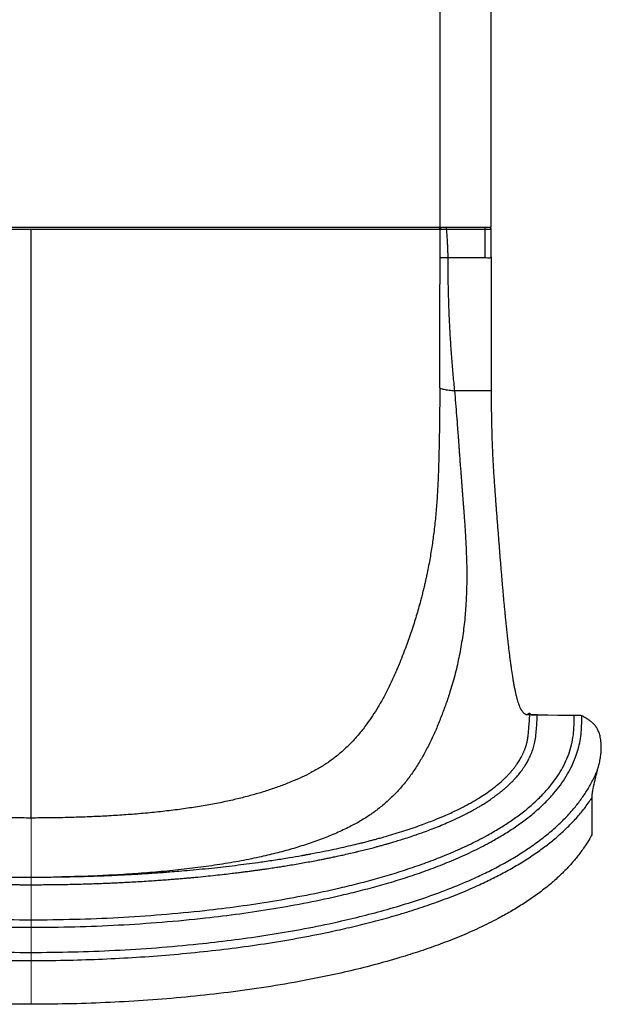
# Model space of a CAD drawing. Units: millimetres. Extents: x 89 to 101.7, y 77.8 to 95.1.
# Drawn here: x 98.3 to 98.9, y 80.3 to 81.2 of the extents above; entities that cross this region are included whole.
import ezdxf

# ---------------------------------------------------------------- set-up
doc = ezdxf.new("R2010")
doc.units = ezdxf.units.MM

# ---------------------------------------------------------------- blocks, each defined once
blk = doc.blocks.new('ELFLOR001')
at = {"color": 7, "linetype": 'Continuous', "lineweight": 25}
for p, q in [((249.4868, 115.196), (249.4868, 118.196)), ((249.9868, 115.196), (249.9868, 118.196)), ((241.4868, 115.196), (249.4868, 115.196)), ((245.4868, 109.4187), (245.4868, 115.1753)), ((249.48, 115.1955), (249.4577, 115.1946)), ((249.4868, 115.196), (249.9868, 115.196)), ((249.9264, 115.1753), (249.5479, 115.1753)), ((249.9263, 114.8962), (249.9264, 115.1753)), ((249.9264, 115.1753), (249.9264, 115.196)), ((249.9863, 115.176), (249.985, 115.1758)), ((249.9863, 114.9062), (249.9863, 115.176)), ((249.4861, 114.8988), (249.4867, 114.8972)), ((249.4861, 114.8962), (249.4861, 114.8988)), ((249.4867, 114.8972), (249.4861, 114.8962)), ((249.9263, 114.8962), (249.5617, 114.8962)), ((249.9864, 114.9062), (249.9864, 114.8962)), ((250.3556, 110.4451), (250.3656, 110.4444)), ((250.4384, 110.427), (250.4391, 110.4269)), ((250.7976, 110.4254), (250.797, 110.4254)), ((250.7993, 110.4254), (250.7979, 110.4254)), ((250.9708, 109.6141), (250.9708, 109.2538)), ((245.8681, 108.8446), (245.7879, 108.8429))]:
    blk.add_line(p, q, dxfattribs=at)
at = {"color": 7, "linetype": 'Continuous', "lineweight": 18}
blk.add_line((245.4868, 109.4187), (245.4868, 107.597), dxfattribs=at)
at = {"color": 7, "linetype": 'Continuous', "lineweight": 25, "flags": 128}
for points in [[(249.9731, 115.1948), (249.9702, 115.1956), (249.9663, 115.196)], [(250.4384, 110.427), (250.4585, 110.4269), (250.5391, 110.4265), (250.668, 110.426), (250.797, 110.4254)], [(250.4391, 110.4269), (250.6399, 110.4261), (250.7976, 110.4254)]]:
    blk.add_lwpolyline(points, dxfattribs=at)
at = {"color": 7, "linetype": 'Continuous', "lineweight": 25}
blk.add_arc((249.9663, 115.176), 0.02, 0.02687, 31.74944, dxfattribs=at)
for points, knots in [([(245.4868, 115.1753), (245.4129, 115.1753), (245.2648, 115.1753), (245.0428, 115.1753), (244.822, 115.1753), (244.6037, 115.1753), (244.3889, 115.1753), (244.1778, 115.1753), (243.9703, 115.1753), (243.7666, 115.1754), (243.568, 115.1754), (243.3757, 115.1754), (243.1906, 115.1754), (243.0129, 115.1754), (242.8424, 115.1755), (242.6795, 115.1755), (242.525, 115.1755), (242.3799, 115.1755), (242.2449, 115.1756), (242.1201, 115.1756), (242.0054, 115.1756), (241.9011, 115.1757), (241.8076, 115.1757), (241.7257, 115.1757), (241.6557, 115.1758), (241.5976, 115.1758), (241.5513, 115.1759), (241.5171, 115.1759), (241.4943, 115.1759), (241.4896, 115.176), (241.4872, 115.176)], [0, 0, 0, 0, 0.035606, 0.071401, 0.107347, 0.143075, 0.17865, 0.214181, 0.249778, 0.28555, 0.321506, 0.35725, 0.392832, 0.428362, 0.46395, 0.499706, 0.535662, 0.571423, 0.607013, 0.642544, 0.678123, 0.713862, 0.749811, 0.785595, 0.821194, 0.856725, 0.892297, 0.92802, 0.963979, 1, 1, 1, 1]), ([(249.4863, 115.176), (249.484, 115.176), (249.4794, 115.1759), (249.4567, 115.1759), (249.4228, 115.1759), (249.3767, 115.1758), (249.3185, 115.1758), (249.2482, 115.1757), (249.1662, 115.1757), (249.0731, 115.1757), (248.9692, 115.1756), (248.8547, 115.1756), (248.7295, 115.1756), (248.5939, 115.1755), (248.4485, 115.1755), (248.2943, 115.1755), (248.1321, 115.1755), (247.9618, 115.1754), (247.7835, 115.1754), (247.5974, 115.1754), (247.4046, 115.1754), (247.2064, 115.1754), (247.0036, 115.1753), (246.7963, 115.1753), (246.5845, 115.1753), (246.3685, 115.1753), (246.1496, 115.1753), (245.9291, 115.1753), (245.7081, 115.1753), (245.5605, 115.1753), (245.4868, 115.1753)], [0, 0, 0, 0, 0.035884, 0.071566, 0.107142, 0.142708, 0.178379, 0.214267, 0.250197, 0.285893, 0.321467, 0.35703, 0.39269, 0.42856, 0.464493, 0.500213, 0.535793, 0.571353, 0.607002, 0.64286, 0.678809, 0.714533, 0.750118, 0.785676, 0.821315, 0.857156, 0.893116, 0.928853, 0.964444, 1, 1, 1, 1]), ([(249.4823, 115.176), (249.4824, 115.1778), (249.4827, 115.1817), (249.4852, 115.1871), (249.4892, 115.1918), (249.4928, 115.1937), (249.4946, 115.1946)], [0, 0, 0, 0, 0.234492, 0.485901, 0.744852, 1, 1, 1, 1]), ([(249.4861, 114.8988), (249.4861, 114.914), (249.4861, 114.9446), (249.4861, 114.9908), (249.4861, 115.0368), (249.4862, 115.0821), (249.4862, 115.1283), (249.4863, 115.1595), (249.4863, 115.176)], [0, 0, 0, 0, 0.1642973, 0.3300191, 0.4999214, 0.6612963, 0.8211694, 1, 1, 1, 1]), ([(249.4863, 115.176), (249.4866, 115.1785), (249.487, 115.1824), (249.4895, 115.187), (249.492, 115.1902), (249.4952, 115.1928), (249.4999, 115.1953), (249.5038, 115.1957), (249.5063, 115.196)], [0, 0, 0, 0, 0.239444, 0.368347, 0.499988, 0.631631, 0.760539, 1, 1, 1, 1]), ([(249.5479, 115.1753), (249.5399, 115.1751), (249.524, 115.1748), (249.5068, 115.1748), (249.4964, 115.175), (249.4887, 115.1753), (249.4872, 115.1757), (249.4863, 115.176)], [0, 0, 0, 0, 0.249768, 0.499056, 0.630379, 0.759344, 1, 1, 1, 1]), ([(249.5479, 115.196), (249.5479, 115.1957), (249.5479, 115.1951), (249.5479, 115.191), (249.5479, 115.1869), (249.5479, 115.1832), (249.5479, 115.1793), (249.5479, 115.1766), (249.5479, 115.1753)], [0, 0, 0, 0, 0.247914, 0.495828, 0.622449, 0.74907, 0.875691, 1, 1, 1, 1]), ([(249.5479, 115.1753), (249.5492, 115.1587), (249.5516, 115.1273), (249.5548, 115.0808), (249.5576, 115.035), (249.5599, 114.9887), (249.5614, 114.9422), (249.5616, 114.9115), (249.5617, 114.8962)], [0, 0, 0, 0, 0.1780437, 0.3387725, 0.5004514, 0.6703251, 0.8359701, 1, 1, 1, 1]), ([(249.9852, 115.1758), (249.9853, 115.1778), (249.9854, 115.1817), (249.9829, 115.1874), (249.9788, 115.1922), (249.9749, 115.194), (249.973, 115.1949)], [0, 0, 0, 0, 0.240942, 0.494851, 0.751679, 1, 1, 1, 1]), ([(249.4844, 113.6272), (249.4848, 113.7327), (249.4854, 113.9435), (249.4858, 114.2609), (249.486, 114.5783), (249.4861, 114.7902), (249.4861, 114.8962)], [0, 0, 0, 0, 0.250563, 0.500609, 0.750381, 1, 1, 1, 1]), ([(249.5617, 114.8962), (249.5611, 114.8962), (249.5561, 114.8961), (249.5457, 114.896), (249.5292, 114.896), (249.5134, 114.8962), (249.5011, 114.8964), (249.4914, 114.8967), (249.4885, 114.8971), (249.4867, 114.8972)], [0, 0, 0, 0, 0.0164795, 0.1386422, 0.2872954, 0.4944304, 0.6456888, 0.781255, 1, 1, 1, 1]), ([(249.5617, 114.8962), (249.5618, 114.8447), (249.562, 114.7391), (249.565, 114.5781), (249.5701, 114.4124), (249.5773, 114.2447), (249.5867, 114.0773), (249.5982, 113.9118), (249.6114, 113.7517), (249.6224, 113.6469), (249.6277, 113.596)], [0, 0, 0, 0, 0.118521, 0.243257, 0.370755, 0.500056, 0.62984, 0.756901, 0.882002, 1, 1, 1, 1]), ([(249.9863, 114.8962), (249.9863, 114.8895), (249.9863, 114.8558), (249.9864, 114.7144), (249.9864, 114.5067), (249.9865, 114.2528), (249.9866, 114.0699), (249.9867, 113.9421), (249.9867, 113.8508), (249.9867, 113.7779), (249.9868, 113.6868), (249.9868, 113.6324), (249.9868, 113.596)], [0, 0, 0, 0, 0.015477, 0.077387, 0.325032, 0.493043, 0.661164, 0.745637, 0.787871, 0.872349, 0.914583, 1, 1, 1, 1]), ([(245.4868, 109.4187), (245.4272, 109.4189), (245.3089, 109.4193), (245.1329, 109.4227), (244.9595, 109.4281), (244.7891, 109.4357), (244.6219, 109.4454), (244.4539, 109.4577), (244.2862, 109.4732), (244.12, 109.4917), (243.9601, 109.5129), (243.8068, 109.5368), (243.6599, 109.5635), (243.5154, 109.5936), (243.3745, 109.6284), (243.2363, 109.6673), (243.1056, 109.7097), (242.9808, 109.7556), (242.863, 109.8053), (242.7595, 109.855), (242.6698, 109.9051), (242.5924, 109.9544), (242.5192, 110.0073), (242.4504, 110.0635), (242.385, 110.1236), (242.3225, 110.1886), (242.2621, 110.2593), (242.2092, 110.3293), (242.1618, 110.3961), (242.1199, 110.4609), (242.0783, 110.5302), (242.0372, 110.6043), (241.9979, 110.681), (241.9538, 110.772), (241.9058, 110.878), (241.8552, 111.001), (241.8079, 111.1256), (241.7642, 111.2508), (241.7236, 111.3781), (241.6946, 111.4792), (241.6749, 111.5524), (241.6636, 111.5961), (241.6528, 111.6393), (241.6424, 111.682), (241.6326, 111.7244), (241.6232, 111.7665), (241.6103, 111.8263), (241.5953, 111.9039), (241.5788, 111.9968), (241.5646, 112.0866), (241.552, 112.1754), (241.5409, 112.2653), (241.5314, 112.3564), (241.5231, 112.448), (241.5163, 112.5408), (241.5101, 112.6453), (241.5047, 112.7628), (241.5003, 112.8957), (241.4968, 113.0355), (241.4941, 113.1805), (241.492, 113.329), (241.4903, 113.4778), (241.4895, 113.5776), (241.4891, 113.6272)], [0, 0, 0, 0, 0.021765, 0.043271, 0.064537, 0.085578, 0.106396, 0.127014, 0.149004, 0.170539, 0.191627, 0.212277, 0.232498, 0.25233, 0.27347, 0.293967, 0.314524, 0.334418, 0.354352, 0.37391, 0.388964, 0.403859, 0.418609, 0.433229, 0.447616, 0.462388, 0.477561, 0.49309, 0.504957, 0.517356, 0.53029, 0.543756, 0.557753, 0.571189, 0.591749, 0.6131, 0.634201, 0.655177, 0.676286, 0.698018, 0.705269, 0.712435, 0.719514, 0.726506, 0.733414, 0.740236, 0.747074, 0.762496, 0.777236, 0.791307, 0.80471, 0.818666, 0.832355, 0.845519, 0.858968, 0.872063, 0.889224, 0.906664, 0.924634, 0.943523, 0.96231, 0.981262, 1, 1, 1, 1]), ([(249.4844, 113.6272), (249.4841, 113.5886), (249.4835, 113.5114), (249.4823, 113.3954), (249.4809, 113.2801), (249.4791, 113.1652), (249.4771, 113.0597), (249.4749, 112.9651), (249.4726, 112.8816), (249.47, 112.8003), (249.4668, 112.7203), (249.463, 112.6411), (249.4584, 112.5618), (249.4529, 112.4819), (249.4464, 112.4033), (249.4389, 112.3252), (249.4304, 112.2478), (249.4212, 112.1737), (249.4112, 112.1032), (249.4005, 112.0336), (249.3885, 111.9619), (249.375, 111.8881), (249.3623, 111.823), (249.3506, 111.7684), (249.3407, 111.7239), (249.3302, 111.6791), (249.3192, 111.6338), (249.3077, 111.588), (249.2933, 111.5327), (249.2755, 111.4681), (249.2544, 111.3951), (249.2317, 111.3216), (249.2076, 111.2476), (249.1819, 111.1725), (249.1547, 111.0974), (249.1249, 111.0193), (249.0879, 110.9252), (249.0428, 110.8195), (248.9905, 110.7073), (248.9371, 110.6029), (248.8827, 110.5068), (248.8277, 110.4189), (248.7776, 110.348), (248.734, 110.2891), (248.6961, 110.2418), (248.6573, 110.1967), (248.6177, 110.154), (248.5772, 110.1136), (248.5357, 110.0754), (248.4806, 110.0284), (248.4098, 109.9741), (248.3206, 109.9152), (248.2284, 109.8628), (248.133, 109.8164), (248.0343, 109.7732), (247.9282, 109.7318), (247.8174, 109.6928), (247.7021, 109.6574), (247.5833, 109.6246), (247.4551, 109.5931), (247.3173, 109.5643), (247.1701, 109.5374), (247.0163, 109.5133), (246.856, 109.492), (246.6892, 109.4733), (246.5211, 109.4578), (246.3528, 109.4455), (246.1853, 109.4357), (246.0147, 109.4281), (245.8411, 109.4227), (245.6648, 109.4193), (245.5463, 109.4189), (245.4868, 109.4187)], [0, 0, 0, 0, 0.014551, 0.02918, 0.043978, 0.058374, 0.073082, 0.084498, 0.094949, 0.105771, 0.116566, 0.126998, 0.138147, 0.149542, 0.160956, 0.172273, 0.184247, 0.195719, 0.206199, 0.21709, 0.228394, 0.240114, 0.25226, 0.259474, 0.266686, 0.273996, 0.281403, 0.288907, 0.29651, 0.308656, 0.320854, 0.332707, 0.345364, 0.357977, 0.370547, 0.383428, 0.397744, 0.418247, 0.437794, 0.456382, 0.474007, 0.490664, 0.506349, 0.51631, 0.526181, 0.535881, 0.545415, 0.554786, 0.563999, 0.573265, 0.59047, 0.607853, 0.62544, 0.641634, 0.658404, 0.675809, 0.693865, 0.711142, 0.728873, 0.747087, 0.766978, 0.787264, 0.807983, 0.829143, 0.850753, 0.872822, 0.893461, 0.914306, 0.935374, 0.956677, 0.978217, 1, 1, 1, 1]), ([(249.6277, 113.596), (249.6191, 113.5966), (249.6013, 113.5979), (249.5749, 113.6006), (249.5496, 113.604), (249.527, 113.6081), (249.5085, 113.6128), (249.4951, 113.6176), (249.4867, 113.6225), (249.4852, 113.6257), (249.4844, 113.6272)], [0, 0, 0, 0, 0.118318, 0.242862, 0.371828, 0.502932, 0.633631, 0.761416, 0.884097, 1, 1, 1, 1]), ([(249.9868, 113.596), (249.9868, 113.596), (249.9868, 113.596), (249.9872, 113.596), (249.9809, 113.596), (249.9734, 113.596), (249.9637, 113.596), (249.9482, 113.596), (249.9209, 113.596), (249.885, 113.596), (249.7856, 113.596), (249.6999, 113.596), (249.6277, 113.596)], [0, 0, 0, 0, 0.062532, 0.124966, 0.156166, 0.187432, 0.21863, 0.249747, 0.311915, 0.405748, 0.499578, 1, 1, 1, 1]), ([(249.9868, 113.596), (249.9868, 113.5893), (249.9868, 113.5561), (249.987, 113.4963), (249.9877, 113.4165), (249.9892, 113.3103), (249.9917, 113.2042), (249.9952, 113.0986), (249.9994, 112.9934), (250.0046, 112.8892), (250.0108, 112.7869), (250.0157, 112.7112), (250.0201, 112.6493), (250.0236, 112.6005), (250.0272, 112.5523), (250.0307, 112.5049), (250.0343, 112.4583), (250.0378, 112.4123), (250.0412, 112.3672), (250.0455, 112.3117), (250.0489, 112.268), (250.0522, 112.2251), (250.0555, 112.1825), (250.0587, 112.1406), (250.062, 112.0993), (250.0652, 112.0584), (250.0684, 112.0181), (250.0716, 111.9782), (250.0748, 111.9387), (250.0779, 111.8997), (250.0819, 111.8515), (250.0851, 111.8134), (250.0883, 111.7757), (250.0914, 111.7383), (250.0946, 111.7014), (250.0978, 111.6648), (250.101, 111.6285), (250.1042, 111.5926), (250.1075, 111.557), (250.1107, 111.5218), (250.114, 111.4868), (250.1181, 111.4437), (250.1214, 111.4095), (250.1247, 111.3757), (250.1281, 111.3421), (250.1315, 111.3088), (250.1349, 111.2759), (250.1383, 111.2433), (250.1418, 111.211), (250.1462, 111.171), (250.1498, 111.1394), (250.1534, 111.1081), (250.1571, 111.0771), (250.1608, 111.0463), (250.1645, 111.016), (250.1683, 110.9859), (250.1721, 110.9563), (250.1761, 110.9271), (250.18, 110.8982), (250.1871, 110.8484), (250.1945, 110.8008), (250.2021, 110.7554), (250.2066, 110.7303), (250.2112, 110.706), (250.2158, 110.6823), (250.2206, 110.6596), (250.2254, 110.6379), (250.2304, 110.617), (250.2354, 110.5971), (250.2419, 110.5738), (250.2472, 110.5563), (250.2526, 110.5401), (250.2581, 110.5247), (250.2636, 110.5106), (250.2693, 110.4978), (250.2751, 110.486), (250.2811, 110.4754), (250.2886, 110.4639), (250.2947, 110.4561), (250.3008, 110.4497), (250.3069, 110.4442), (250.3127, 110.4401), (250.3179, 110.4372), (250.3226, 110.4349), (250.3267, 110.4334), (250.3303, 110.4324), (250.3335, 110.4317), (250.3364, 110.4313), (250.3395, 110.431), (250.3418, 110.431), (250.3438, 110.431), (250.3457, 110.4311), (250.3474, 110.4313), (250.349, 110.4316), (250.3505, 110.4319), (250.3518, 110.4322), (250.353, 110.4326), (250.3542, 110.433), (250.3552, 110.4334), (250.3564, 110.434), (250.3573, 110.4344), (250.3581, 110.4349), (250.3588, 110.4354), (250.3595, 110.4358), (250.3602, 110.4363), (250.3608, 110.4368), (250.3613, 110.4373), (250.362, 110.4379), (250.3624, 110.4384), (250.3629, 110.4389), (250.3633, 110.4394), (250.3636, 110.4398), (250.3639, 110.4403), (250.3642, 110.4408), (250.3645, 110.4413), (250.3647, 110.4418), (250.365, 110.4423), (250.3652, 110.4427), (250.3653, 110.4433), (250.3655, 110.4438), (250.3656, 110.4442), (250.3656, 110.4444)], [0, 0, 0, 0, 0.002858, 0.014291, 0.025724, 0.037158, 0.060025, 0.071458, 0.082892, 0.105766, 0.117201, 0.128636, 0.140072, 0.145789, 0.151506, 0.162942, 0.168658, 0.174375, 0.18581, 0.191527, 0.202961, 0.208678, 0.214394, 0.225828, 0.231545, 0.237262, 0.248695, 0.254412, 0.260128, 0.271562, 0.277278, 0.288712, 0.294428, 0.300145, 0.311578, 0.317295, 0.323011, 0.334445, 0.340161, 0.345878, 0.357311, 0.363028, 0.374461, 0.380177, 0.385894, 0.397327, 0.403044, 0.40876, 0.420194, 0.42591, 0.437343, 0.44306, 0.448776, 0.46021, 0.465926, 0.471643, 0.483076, 0.488793, 0.494509, 0.505943, 0.528813, 0.534529, 0.545963, 0.55168, 0.557396, 0.56883, 0.574547, 0.580264, 0.591698, 0.597415, 0.608849, 0.614566, 0.620283, 0.631717, 0.637434, 0.643151, 0.654586, 0.660302, 0.671737, 0.677454, 0.68317, 0.694605, 0.700322, 0.706039, 0.717472, 0.723189, 0.728906, 0.740339, 0.746055, 0.757488, 0.763205, 0.768922, 0.780355, 0.786071, 0.791788, 0.803221, 0.808937, 0.814654, 0.826087, 0.831803, 0.843237, 0.848953, 0.85467, 0.866103, 0.871819, 0.877536, 0.888969, 0.894685, 0.906118, 0.911835, 0.917551, 0.928984, 0.934701, 0.940418, 0.951851, 0.957567, 0.963284, 0.974717, 0.980433, 0.990217, 1, 1, 1, 1]), ([(240.1019, 110.421), (240.1017, 110.3951), (240.1013, 110.3419), (240.1044, 110.2609), (240.1154, 110.1785), (240.1336, 110.0969), (240.1609, 110.0107), (240.1988, 109.9217), (240.2481, 109.8312), (240.3049, 109.7459), (240.3747, 109.6572), (240.4585, 109.5671), (240.557, 109.4771), (240.6605, 109.3944), (240.768, 109.3183), (240.8785, 109.2483), (241.0102, 109.1726), (241.1645, 109.0936), (241.3417, 109.0134), (241.5213, 108.9409), (241.7029, 108.8751), (241.8861, 108.8151), (242.0708, 108.7604), (242.2568, 108.7104), (242.4929, 108.6527), (242.7797, 108.5914), (243.1177, 108.5308), (243.4568, 108.4801), (243.7971, 108.4385), (244.1737, 108.4018), (244.5867, 108.3727), (245.0357, 108.3541), (245.4782, 108.348), (245.9135, 108.3536), (246.3412, 108.3705), (246.7679, 108.3989), (247.1631, 108.4366), (247.5271, 108.4815), (247.8602, 108.5316), (248.1925, 108.5912), (248.4756, 108.6516), (248.7097, 108.7086), (248.8951, 108.7582), (249.0792, 108.8126), (249.2618, 108.8721), (249.4427, 108.9373), (249.6218, 109.0091), (249.7988, 109.0886), (249.9536, 109.1674), (250.0864, 109.2431), (250.1979, 109.3132), (250.306, 109.3891), (250.41, 109.4715), (250.5093, 109.5616), (250.5942, 109.652), (250.665, 109.7409), (250.7226, 109.8265), (250.7728, 109.9175), (250.8112, 110.007), (250.8389, 110.0932), (250.8575, 110.175), (250.869, 110.2583), (250.8722, 110.3406), (250.8718, 110.3948), (250.8716, 110.421)], [0, 0, 0, 0, 0.006229, 0.012832, 0.019513, 0.026229, 0.032958, 0.041261, 0.04951, 0.057757, 0.065924, 0.076684, 0.087375, 0.098034, 0.108598, 0.119091, 0.129544, 0.145211, 0.160838, 0.176391, 0.19189, 0.207364, 0.222833, 0.238308, 0.253771, 0.281405, 0.308969, 0.3365, 0.364027, 0.391571, 0.427676, 0.463772, 0.499869, 0.534298, 0.568667, 0.603003, 0.637335, 0.664332, 0.691371, 0.718483, 0.745681, 0.761116, 0.776535, 0.791947, 0.807361, 0.822797, 0.838281, 0.853846, 0.869548, 0.880111, 0.890686, 0.901276, 0.91191, 0.922652, 0.933548, 0.941761, 0.95002, 0.958388, 0.966761, 0.97345, 0.980163, 0.986952, 0.993685, 1, 1, 1, 1]), ([(240.1759, 110.4254), (240.1756, 110.3934), (240.1751, 110.3296), (240.1811, 110.2337), (240.1987, 110.1389), (240.2263, 110.0465), (240.2635, 109.9575), (240.3091, 109.8727), (240.3622, 109.7923), (240.428, 109.708), (240.5076, 109.6217), (240.6019, 109.5351), (240.7017, 109.455), (240.8058, 109.381), (240.9134, 109.3126), (241.0501, 109.2339), (241.218, 109.1486), (241.4179, 109.0603), (241.6213, 108.9814), (241.8274, 108.9104), (242.0358, 108.8464), (242.2463, 108.7887), (242.4982, 108.7267), (242.792, 108.6639), (243.128, 108.6037), (243.4653, 108.5532), (243.8039, 108.5118), (244.1789, 108.4754), (244.5901, 108.4464), (245.0374, 108.4278), (245.4782, 108.4218), (245.9118, 108.4274), (246.3379, 108.4442), (246.7628, 108.4725), (247.1563, 108.51), (247.5185, 108.5547), (247.8498, 108.6044), (248.1801, 108.6637), (248.4614, 108.7237), (248.6937, 108.7803), (248.8776, 108.8295), (249.0599, 108.8833), (249.2405, 108.9422), (249.4193, 109.0067), (249.5958, 109.0776), (249.7699, 109.1559), (249.9218, 109.2333), (250.0517, 109.3076), (250.1602, 109.376), (250.265, 109.4499), (250.3653, 109.5297), (250.4604, 109.6164), (250.5412, 109.703), (250.6079, 109.7876), (250.6618, 109.8683), (250.7082, 109.9536), (250.746, 110.0429), (250.7741, 110.1355), (250.7921, 110.231), (250.7985, 110.3281), (250.7979, 110.393), (250.7976, 110.4254)], [0, 0, 0, 0, 0.0078376, 0.0156689, 0.0235234, 0.0314407, 0.0392959, 0.047139, 0.0550334, 0.0629078, 0.073352, 0.0838042, 0.0942898, 0.1047295, 0.1151393, 0.1255468, 0.1434283, 0.1613109, 0.1791452, 0.1969608, 0.2147827, 0.2326314, 0.2504888, 0.2784336, 0.3063326, 0.3342173, 0.3621104, 0.3900315, 0.4266407, 0.4632497, 0.499864, 0.534786, 0.5696434, 0.6044604, 0.6392633, 0.6666193, 0.6940053, 0.7214467, 0.7489501, 0.7645459, 0.7801122, 0.7956557, 0.8111858, 0.8267158, 0.8422646, 0.8578599, 0.8735458, 0.8840658, 0.8945586, 0.9050252, 0.9154902, 0.9260004, 0.9365815, 0.9444984, 0.95241, 0.9603714, 0.9682877, 0.9761602, 0.9840741, 0.9920556, 1, 1, 1, 1]), ([(240.5344, 110.4269), (240.5351, 110.4176), (240.5364, 110.399), (240.5384, 110.371), (240.5404, 110.343), (240.5425, 110.3146), (240.5447, 110.2865), (240.5468, 110.259), (240.5489, 110.2335), (240.5515, 110.2109), (240.5545, 110.1904), (240.5584, 110.1686), (240.5636, 110.1444), (240.5699, 110.12), (240.5763, 110.0986), (240.5823, 110.0809), (240.5881, 110.0649), (240.5941, 110.0497), (240.5992, 110.0375), (240.6042, 110.0262), (240.6101, 110.0133), (240.6192, 109.9947), (240.6298, 109.9747), (240.6406, 109.9558), (240.6506, 109.9392), (240.6636, 109.9187), (240.6802, 109.8943), (240.701, 109.8664), (240.7217, 109.8407), (240.7426, 109.8164), (240.7664, 109.7903), (240.7961, 109.7601), (240.8299, 109.7283), (240.8642, 109.6983), (240.8979, 109.6707), (240.9301, 109.6459), (240.9613, 109.623), (240.9885, 109.6039), (241.0148, 109.5861), (241.043, 109.5677), (241.0729, 109.5489), (241.1022, 109.5312), (241.1279, 109.5162), (241.1531, 109.5019), (241.1785, 109.4879), (241.2038, 109.4743), (241.2306, 109.4603), (241.2593, 109.4457), (241.2899, 109.4306), (241.3208, 109.4159), (241.3618, 109.3968), (241.4152, 109.373), (241.4834, 109.3441), (241.5563, 109.3151), (241.6303, 109.2872), (241.7022, 109.2614), (241.7754, 109.2365), (241.8498, 109.2125), (241.9285, 109.1883), (242.0086, 109.1648), (242.0796, 109.1451), (242.1393, 109.1291), (242.1873, 109.1167), (242.2356, 109.1045), (242.2869, 109.0919), (242.342, 109.0788), (242.3995, 109.0656), (242.4538, 109.0535), (242.5032, 109.0429), (242.5477, 109.0335), (242.589, 109.025), (242.6271, 109.0174), (242.662, 109.0105), (242.7441, 108.9947), (242.8832, 108.9693), (243.0671, 108.9393), (243.2482, 108.9126), (243.421, 108.8896), (243.6018, 108.8679), (243.7917, 108.8476), (243.9905, 108.8291), (244.1973, 108.8125), (244.4119, 108.7981), (244.5778, 108.7892), (244.6979, 108.7837), (244.7681, 108.7807), (244.8409, 108.778), (244.9103, 108.7756), (244.9761, 108.7737), (245.0448, 108.7719), (245.1154, 108.7703), (245.187, 108.769), (245.2524, 108.768), (245.3115, 108.7674), (245.3642, 108.7669), (245.4107, 108.7667), (245.4508, 108.7666), (245.4913, 108.7665), (245.5375, 108.7666), (245.5947, 108.7668), (245.6617, 108.7673), (245.7385, 108.7682), (245.8236, 108.7696), (245.9104, 108.7714), (245.9917, 108.7735), (246.0642, 108.7757), (246.1296, 108.7779), (246.1902, 108.7801), (246.2455, 108.7824), (246.2965, 108.7846), (246.3482, 108.787), (246.4063, 108.7899), (246.4747, 108.7935), (246.5516, 108.798), (246.6308, 108.8029), (246.7059, 108.8079), (246.765, 108.8122), (246.8098, 108.8155), (246.8422, 108.818), (246.875, 108.8206), (246.9128, 108.8236), (246.9561, 108.8272), (247.0022, 108.8312), (247.047, 108.8352), (247.111, 108.8411), (247.1919, 108.849), (247.287, 108.8589), (247.3731, 108.8684), (247.4368, 108.8758), (247.4867, 108.8818), (247.5267, 108.8867), (247.5726, 108.8925), (247.618, 108.8984), (247.6616, 108.9042), (247.7031, 108.9099), (247.7428, 108.9154), (247.7894, 108.9221), (247.8416, 108.9298), (247.8979, 108.9384), (247.9538, 108.9472), (248.0133, 108.9569), (248.0783, 108.9678), (248.1452, 108.9795), (248.212, 108.9916), (248.2714, 109.0028), (248.3187, 109.0119), (248.3561, 109.0193), (248.3928, 109.0267), (248.4352, 109.0355), (248.4833, 109.0456), (248.5371, 109.0573), (248.5966, 109.0707), (248.6486, 109.0828), (248.6903, 109.0928), (248.7198, 109.1), (248.7481, 109.107), (248.7762, 109.1141), (248.8042, 109.1213), (248.8291, 109.1278), (248.8508, 109.1336), (248.8695, 109.1386), (248.888, 109.1436), (248.9066, 109.1487), (248.925, 109.1538), (248.9434, 109.1589), (248.9662, 109.1654), (248.9967, 109.1742), (249.0385, 109.1864), (249.0904, 109.2022), (249.1523, 109.2216), (249.2176, 109.2431), (249.2798, 109.2645), (249.3665, 109.2956), (249.4801, 109.3392), (249.5916, 109.3873), (249.6722, 109.425), (249.7221, 109.4496), (249.7693, 109.474), (249.8079, 109.4949), (249.8402, 109.5131), (249.8696, 109.5302), (249.9035, 109.5506), (249.9409, 109.5743), (249.9761, 109.5978), (250.0056, 109.6183), (250.0271, 109.6339), (250.044, 109.6465), (250.0606, 109.6591), (250.0795, 109.674), (250.1018, 109.6922), (250.1239, 109.711), (250.145, 109.7298), (250.1633, 109.7468), (250.1808, 109.7637), (250.1985, 109.7815), (250.2175, 109.8016), (250.2357, 109.8219), (250.2525, 109.8416), (250.2633, 109.855), (250.2693, 109.8626), (250.2707, 109.8644), (250.2723, 109.8665), (250.2744, 109.8692), (250.2784, 109.8744), (250.2846, 109.8827), (250.2955, 109.8977), (250.3108, 109.9199), (250.3306, 109.9512), (250.3497, 109.9852), (250.366, 110.0183), (250.3783, 110.0466), (250.3881, 110.0718), (250.3995, 110.1048), (250.4124, 110.1515), (250.4238, 110.2159), (250.4287, 110.286), (250.4342, 110.357), (250.4375, 110.4036), (250.4391, 110.4269)], [0, 0, 0, 0, 0.002502, 0.004965, 0.007507, 0.010009, 0.012583, 0.01503, 0.017386, 0.01941, 0.021122, 0.02292, 0.025321, 0.027741, 0.029642, 0.031277, 0.032736, 0.034195, 0.035656, 0.036264, 0.037502, 0.039449, 0.041786, 0.043545, 0.045273, 0.046967, 0.050028, 0.053146, 0.056264, 0.058848, 0.061713, 0.065708, 0.070158, 0.074106, 0.077877, 0.081794, 0.084971, 0.088232, 0.090651, 0.093452, 0.097249, 0.100072, 0.102611, 0.105203, 0.107814, 0.110344, 0.112889, 0.115906, 0.118942, 0.121995, 0.125065, 0.130998, 0.137624, 0.144862, 0.151953, 0.15876, 0.165283, 0.17261, 0.179654, 0.187267, 0.194934, 0.199339, 0.203759, 0.208195, 0.212645, 0.217884, 0.223322, 0.228406, 0.232757, 0.236811, 0.240569, 0.24403, 0.247195, 0.250064, 0.266387, 0.284964, 0.299856, 0.315303, 0.331527, 0.348529, 0.366315, 0.384886, 0.403961, 0.423797, 0.429277, 0.436082, 0.442572, 0.44875, 0.454614, 0.460166, 0.46711, 0.473493, 0.479315, 0.484575, 0.489274, 0.493412, 0.496988, 0.500002, 0.504229, 0.509326, 0.515295, 0.522133, 0.529843, 0.538039, 0.545337, 0.551585, 0.557409, 0.56281, 0.567788, 0.572197, 0.576455, 0.581635, 0.587735, 0.594757, 0.602224, 0.608929, 0.614884, 0.618041, 0.620939, 0.623575, 0.62682, 0.631068, 0.635192, 0.639193, 0.64307, 0.652384, 0.660899, 0.668616, 0.675535, 0.678035, 0.682046, 0.686303, 0.690387, 0.694298, 0.698036, 0.701601, 0.704993, 0.71062, 0.715695, 0.72022, 0.725746, 0.731793, 0.73784, 0.743889, 0.74994, 0.753972, 0.75678, 0.760113, 0.763971, 0.768353, 0.773259, 0.778686, 0.784633, 0.787539, 0.790145, 0.792741, 0.795326, 0.797902, 0.800469, 0.802191, 0.80391, 0.805624, 0.807333, 0.809038, 0.810739, 0.812435, 0.815358, 0.819235, 0.824066, 0.82985, 0.836586, 0.842435, 0.847432, 0.861183, 0.874939, 0.879872, 0.884957, 0.889806, 0.894076, 0.896671, 0.899705, 0.903177, 0.907244, 0.911542, 0.914484, 0.916847, 0.918632, 0.92011, 0.92242, 0.925073, 0.927776, 0.930194, 0.932618, 0.934439, 0.936716, 0.939301, 0.941827, 0.944011, 0.946212, 0.946447, 0.946592, 0.946821, 0.947135, 0.947532, 0.948556, 0.949904, 0.952485, 0.955776, 0.959792, 0.962887, 0.965638, 0.968037, 0.970092, 0.97498, 0.980959, 0.987529, 0.993751, 1, 1, 1, 1]), ([(250.3342, 110.4317), (250.3345, 110.4317), (250.3359, 110.4318), (250.3375, 110.432), (250.339, 110.4322), (250.3405, 110.4325), (250.3418, 110.4329), (250.343, 110.4333), (250.3442, 110.4337), (250.3452, 110.4341), (250.3464, 110.4347), (250.3473, 110.4351), (250.3481, 110.4356), (250.3489, 110.4361), (250.3496, 110.4366), (250.3502, 110.437), (250.3508, 110.4375), (250.3514, 110.438), (250.352, 110.4386), (250.3525, 110.4391), (250.3529, 110.4396), (250.3533, 110.4401), (250.3536, 110.4406), (250.354, 110.441), (250.3543, 110.4415), (250.3545, 110.442), (250.3548, 110.4425), (250.355, 110.443), (250.3552, 110.4434), (250.3554, 110.4442), (250.3555, 110.4447), (250.3556, 110.4451)], [0, 0, 0, 0, 0.018527, 0.067104, 0.091393, 0.115681, 0.164258, 0.188546, 0.212835, 0.261412, 0.2857, 0.334277, 0.358565, 0.382854, 0.43143, 0.455719, 0.480007, 0.528584, 0.552872, 0.601449, 0.625738, 0.650026, 0.698603, 0.722891, 0.747179, 0.795756, 0.820045, 0.844333, 0.89291, 0.917198, 1, 1, 1, 1]), ([(250.3626, 110.4008), (250.3627, 110.4024), (250.3631, 110.4075), (250.3639, 110.4191), (250.3647, 110.4297), (250.365, 110.4341)], [0, 0, 0, 0, 0.218491, 0.68268, 1, 1, 1, 1]), ([(250.4391, 110.4269), (250.432, 110.427), (250.4161, 110.4271), (250.3938, 110.4279), (250.3758, 110.4292), (250.3661, 110.4306), (250.3652, 110.4315), (250.3648, 110.4319)], [0, 0, 0, 0, 0.177359, 0.401257, 0.625105, 0.848531, 1, 1, 1, 1]), ([(250.3656, 110.4444), (250.3656, 110.444), (250.3655, 110.4419), (250.3653, 110.4384), (250.3651, 110.4354), (250.365, 110.4341)], [0, 0, 0, 0, 0.122449, 0.612248, 1, 1, 1, 1]), ([(250.3786, 110.4291), (250.382, 110.4289), (250.3918, 110.4281), (250.4133, 110.4274), (250.4308, 110.4271), (250.4384, 110.427)], [0, 0, 0, 0, 0.230181, 0.666407, 1, 1, 1, 1]), ([(250.7976, 110.4254), (250.8047, 110.4253), (250.8206, 110.4252), (250.8428, 110.4244), (250.861, 110.4231), (250.8695, 110.4219), (250.8712, 110.4212), (250.8716, 110.421)], [0, 0, 0, 0, 0.189826, 0.43085, 0.671905, 0.913405, 1, 1, 1, 1]), ([(251.0226, 109.8788), (251.0244, 109.8841), (251.0296, 109.9), (251.0371, 109.9257), (251.0447, 109.9551), (251.0527, 109.9923), (251.0579, 110.026), (251.0611, 110.0569), (251.0633, 110.0862), (251.0638, 110.1128), (251.063, 110.143), (251.0609, 110.1702), (251.0567, 110.1984), (251.0513, 110.223), (251.0451, 110.2443), (251.0382, 110.2628), (251.0309, 110.279), (251.0232, 110.2933), (251.0165, 110.3038), (251.0098, 110.3135), (251.003, 110.3224), (250.9947, 110.3321), (250.9863, 110.3409), (250.9779, 110.3489), (250.9694, 110.3563), (250.9609, 110.3633), (250.9539, 110.3687), (250.9468, 110.3739), (250.9397, 110.3789), (250.9311, 110.3846), (250.9226, 110.3902), (250.9141, 110.3956), (250.9055, 110.4008), (250.897, 110.406), (250.8885, 110.411), (250.8801, 110.416), (250.8745, 110.4193), (250.8716, 110.421)], [0, 0, 0, 0, 0.008272, 0.024823, 0.041374, 0.057925, 0.091071, 0.107615, 0.124159, 0.157266, 0.173809, 0.206908, 0.240002, 0.273091, 0.306178, 0.339263, 0.372346, 0.405429, 0.438511, 0.455051, 0.488132, 0.521213, 0.554294, 0.587374, 0.620455, 0.653535, 0.686615, 0.703155, 0.736236, 0.769316, 0.802396, 0.835477, 0.868557, 0.901637, 0.934717, 0.967359, 1, 1, 1, 1]), ([(239.9509, 109.8788), (239.9662, 109.8448), (239.9964, 109.7773), (240.052, 109.6821), (240.1132, 109.5925), (240.1868, 109.4997), (240.2734, 109.4054), (240.3736, 109.3114), (240.4846, 109.2197), (240.6064, 109.1309), (240.7389, 109.0456), (240.8738, 108.9677), (241.0105, 108.8964), (241.1791, 108.8164), (241.3808, 108.7314), (241.6164, 108.6447), (241.8536, 108.5678), (242.0922, 108.4994), (242.3319, 108.4386), (242.5998, 108.378), (242.8963, 108.32), (243.2216, 108.2661), (243.5474, 108.2209), (243.8739, 108.1837), (244.2344, 108.1509), (244.629, 108.125), (245.0578, 108.1082), (245.4803, 108.1028), (245.8962, 108.1079), (246.3055, 108.1231), (246.7145, 108.1488), (247.0939, 108.1828), (247.4435, 108.2232), (247.7636, 108.268), (248.083, 108.3211), (248.3756, 108.3785), (248.6416, 108.4386), (248.8813, 108.4994), (249.1199, 108.5678), (249.3571, 108.6447), (249.5927, 108.7314), (249.7944, 108.8164), (249.963, 108.8964), (250.0997, 108.9677), (250.2346, 109.0456), (250.3671, 109.1309), (250.4889, 109.2197), (250.5999, 109.3114), (250.7002, 109.4054), (250.7868, 109.4997), (250.8603, 109.5925), (250.9215, 109.6821), (250.9771, 109.7773), (251.0074, 109.8448), (251.0226, 109.8788)], [0, 0, 0, 0, 0.009217, 0.018315, 0.027267, 0.036078, 0.047617, 0.058951, 0.070091, 0.083266, 0.096268, 0.109105, 0.121831, 0.13446, 0.155327, 0.176032, 0.196611, 0.217097, 0.237505, 0.257852, 0.285132, 0.31234, 0.3395, 0.366622, 0.393714, 0.429163, 0.464586, 0.5, 0.533804, 0.567617, 0.60145, 0.635314, 0.661954, 0.688631, 0.715354, 0.742148, 0.762495, 0.782903, 0.803389, 0.823968, 0.844673, 0.86554, 0.878169, 0.890895, 0.903732, 0.916734, 0.929909, 0.941049, 0.952383, 0.963922, 0.972733, 0.981685, 0.990783, 1, 1, 1, 1]), ([(251.0226, 109.8788), (251.0209, 109.8732), (251.0157, 109.8565), (251.0083, 109.8255), (250.9963, 109.7725), (250.9829, 109.717), (250.9727, 109.6592), (250.9714, 109.6291), (250.9708, 109.6141)], [0, 0, 0, 0, 0.073313, 0.221195, 0.369351, 0.681179, 0.840845, 1, 1, 1, 1]), ([(240.0027, 109.6141), (240.0258, 109.5807), (240.0723, 109.5135), (240.1517, 109.4193), (240.2368, 109.3301), (240.3274, 109.2464), (240.4224, 109.1678), (240.5365, 109.0827), (240.6733, 108.9919), (240.8316, 108.8996), (240.997, 108.8139), (241.1714, 108.733), (241.3588, 108.6552), (241.5555, 108.5822), (241.7557, 108.5153), (241.9575, 108.4546), (242.161, 108.3994), (242.3662, 108.349), (242.5925, 108.2987), (242.84, 108.2499), (243.1088, 108.2037), (243.3775, 108.1636), (243.6483, 108.1289), (243.9196, 108.0996), (244.2432, 108.0706), (244.6191, 108.0457), (245.0501, 108.0287), (245.4496, 108.0236), (245.8152, 108.0271), (246.1456, 108.0369), (246.475, 108.0534), (246.8045, 108.0767), (247.1304, 108.1069), (247.4525, 108.1441), (247.7703, 108.1885), (248.0862, 108.2409), (248.3645, 108.2951), (248.6053, 108.3486), (248.8091, 108.3985), (249.0119, 108.4534), (249.2129, 108.5138), (249.4132, 108.5805), (249.6106, 108.6536), (249.7871, 108.7267), (249.9403, 108.7969), (250.0725, 108.8631), (250.2011, 108.9335), (250.3269, 109.0094), (250.4431, 109.0873), (250.549, 109.1662), (250.6445, 109.2451), (250.7353, 109.3287), (250.8205, 109.4177), (250.9003, 109.5123), (250.9472, 109.5801), (250.9708, 109.6141)], [0, 0, 0, 0, 0.010367, 0.020823, 0.031369, 0.041768, 0.052259, 0.062783, 0.078056, 0.094101, 0.109482, 0.125518, 0.143119, 0.161187, 0.179013, 0.196916, 0.214922, 0.232764, 0.250789, 0.274001, 0.297092, 0.320315, 0.343262, 0.366699, 0.389882, 0.426091, 0.462737, 0.499847, 0.527951, 0.555927, 0.584119, 0.612053, 0.640129, 0.667563, 0.694705, 0.721939, 0.749197, 0.766977, 0.784825, 0.802698, 0.820528, 0.838344, 0.856498, 0.874186, 0.887035, 0.899462, 0.91188, 0.924403, 0.936906, 0.947528, 0.958076, 0.968473, 0.978988, 0.989446, 1, 1, 1, 1]), ([(250.9708, 109.2538), (250.9676, 109.248), (250.9515, 109.2188), (250.9157, 109.1596), (250.8595, 109.0788), (250.7922, 108.995), (250.7132, 108.9085), (250.6216, 108.8204), (250.5169, 108.732), (250.407, 108.6498), (250.2929, 108.5732), (250.1756, 108.502), (250.0352, 108.4244), (249.8707, 108.3426), (249.6811, 108.2592), (249.4881, 108.1837), (249.2925, 108.1152), (249.0762, 108.047), (248.8392, 107.9801), (248.5811, 107.9162), (248.3213, 107.8597), (248.0254, 107.8032), (247.6931, 107.7492), (247.3243, 107.7004), (246.9542, 107.6616), (246.5835, 107.6322), (246.2122, 107.6114), (245.8407, 107.5993), (245.4689, 107.5956), (245.092, 107.6002), (244.71, 107.6136), (244.3231, 107.6365), (243.937, 107.6692), (243.5796, 107.7092), (243.2508, 107.7542), (242.9506, 107.8026), (242.6517, 107.8591), (242.3548, 107.9245), (242.0767, 107.9955), (241.8174, 108.0709), (241.577, 108.1503), (241.3586, 108.2325), (241.1619, 108.3159), (240.9867, 108.399), (240.8158, 108.4906), (240.669, 108.5803), (240.545, 108.6655), (240.4425, 108.7436), (240.3445, 108.8273), (240.252, 108.9169), (240.1728, 109.0047), (240.1065, 109.0894), (240.051, 109.1694), (240.0188, 109.2257), (240.0027, 109.2538)], [0, 0, 0, 0, 0.001687, 0.008436, 0.017488, 0.026551, 0.035607, 0.047127, 0.058673, 0.070246, 0.081836, 0.09342, 0.104965, 0.12241, 0.139875, 0.157356, 0.174839, 0.192299, 0.214712, 0.237135, 0.259562, 0.28198, 0.313342, 0.344717, 0.376095, 0.407462, 0.438804, 0.470155, 0.501507, 0.53285, 0.565522, 0.598204, 0.630885, 0.663554, 0.689186, 0.714835, 0.740484, 0.766121, 0.791744, 0.813087, 0.834436, 0.855775, 0.872113, 0.888469, 0.904815, 0.921138, 0.931981, 0.942855, 0.953728, 0.96458, 0.975405, 0.983601, 0.991806, 1, 1, 1, 1]), ([(245.0925, 108.8446), (245.0976, 108.8444), (245.115, 108.844), (245.1512, 108.8434), (245.2023, 108.8425), (245.2613, 108.8415), (245.3231, 108.8408), (245.3854, 108.8404), (245.4549, 108.8402), (245.5317, 108.8405), (245.6171, 108.8413), (245.7065, 108.842), (245.7908, 108.8426), (245.845, 108.8439), (245.8681, 108.8444)], [0, 0, 0, 0, 0.020482, 0.070152, 0.139265, 0.217791, 0.297555, 0.377621, 0.458004, 0.565556, 0.674255, 0.788416, 0.909576, 1, 1, 1, 1])]:
    blk.add_open_spline(points, degree=3, knots=knots, dxfattribs=at)
at = {"color": 8, "linetype": 'Continuous', "lineweight": 25}
for points, knots in [([(249.985, 115.1758), (249.9849, 115.1758), (249.9844, 115.1758), (249.9804, 115.1756), (249.9734, 115.1755), (249.9621, 115.1754), (249.9462, 115.1753), (249.9326, 115.1753), (249.9264, 115.1753)], [0, 0, 0, 0, 0.031199, 0.199899, 0.358595, 0.507283, 0.773474, 1, 1, 1, 1]), ([(249.6277, 113.596), (249.6313, 113.5558), (249.6384, 113.4749), (249.6482, 113.355), (249.6547, 113.2678), (249.6588, 113.2135), (249.6605, 113.1907), (249.6622, 113.1679), (249.6639, 113.1452), (249.6656, 113.1227), (249.6674, 113.0998), (249.669, 113.078), (249.6705, 113.0572), (249.6718, 113.0376), (249.673, 113.019), (249.6743, 112.9999), (249.6758, 112.979), (249.6782, 112.9453), (249.6811, 112.9049), (249.6847, 112.8581), (249.6883, 112.8147), (249.6916, 112.7706), (249.6948, 112.727), (249.6979, 112.6863), (249.7009, 112.6473), (249.7039, 112.608), (249.7068, 112.5716), (249.7095, 112.5373), (249.712, 112.5056), (249.7153, 112.4628), (249.719, 112.4137), (249.723, 112.3599), (249.7265, 112.3089), (249.7302, 112.2572), (249.7336, 112.2049), (249.7379, 112.1296), (249.7423, 112.0328), (249.7476, 111.9086), (249.7491, 111.7793), (249.7459, 111.6452), (249.74, 111.4971), (249.7266, 111.3348), (249.7027, 111.1585), (249.671, 110.9838), (249.6316, 110.8109), (249.5856, 110.6562), (249.5396, 110.5198), (249.4956, 110.4014), (249.448, 110.2856), (249.3967, 110.173), (249.3415, 110.0642), (249.2823, 109.9597), (249.2161, 109.8596), (249.1459, 109.7656), (249.0705, 109.6781), (248.9897, 109.5973), (248.9026, 109.5223), (248.8098, 109.4532), (248.7114, 109.3905), (248.5997, 109.3298), (248.4746, 109.2711), (248.3352, 109.2145), (248.1894, 109.1627), (248.0376, 109.1157), (247.88, 109.0731), (247.7064, 109.0323), (247.5157, 108.9941), (247.3071, 108.9591), (247.0926, 108.9293), (246.8728, 108.9043), (246.6486, 108.8837), (246.4208, 108.8673), (246.1899, 108.855), (246.0053, 108.8475), (245.8976, 108.8452), (245.8681, 108.8446)], [0, 0, 0, 0, 0.0136134, 0.0274083, 0.0407423, 0.043324, 0.0459294, 0.0485587, 0.0511143, 0.0536786, 0.056264, 0.0589569, 0.0611797, 0.0634151, 0.0656679, 0.0675949, 0.0699922, 0.0728598, 0.0792185, 0.083995, 0.0891256, 0.0943685, 0.0994771, 0.1045085, 0.1088072, 0.1134099, 0.1186439, 0.122012, 0.1259443, 0.1302985, 0.1378149, 0.1443159, 0.1507151, 0.157345, 0.1643831, 0.1712611, 0.1872119, 0.2034188, 0.222493, 0.2415183, 0.2605926, 0.2866356, 0.3126398, 0.3386949, 0.3648206, 0.3908816, 0.4095025, 0.4281333, 0.4467641, 0.4653069, 0.4839321, 0.5025622, 0.5211743, 0.5401057, 0.5585169, 0.5769355, 0.5956123, 0.6142093, 0.632912, 0.6514474, 0.6731324, 0.6948384, 0.7166115, 0.7383186, 0.7600292, 0.7817433, 0.8078011, 0.8338451, 0.8599017, 0.8859659, 0.9120176, 0.9380667, 0.9641249, 0.9901758, 1, 1, 1, 1]), ([(245.8651, 108.8448), (245.9185, 108.846), (246.0245, 108.8484), (246.1794, 108.8538), (246.3262, 108.8601), (246.4488, 108.8663), (246.5492, 108.8721), (246.6295, 108.8771), (246.7049, 108.8821), (246.7752, 108.8872), (246.8516, 108.893), (246.9396, 108.9001), (247.0856, 108.9128), (247.2775, 108.9317), (247.5085, 108.9583), (247.707, 108.9846), (247.8746, 109.0093), (248.0078, 109.0306), (248.0978, 109.046), (248.1462, 109.0547), (248.1593, 109.057), (248.1724, 109.0594), (248.1854, 109.0618), (248.1984, 109.0641), (248.2114, 109.0665), (248.2591, 109.0754), (248.3384, 109.0907), (248.446, 109.1128), (248.544, 109.1342), (248.6326, 109.1546), (248.704, 109.1719), (248.7602, 109.186), (248.8029, 109.197), (248.8416, 109.2072), (248.8811, 109.2179), (248.9277, 109.2308), (249.0203, 109.2573), (249.1516, 109.2977), (249.3064, 109.3509), (249.4089, 109.3903), (249.4635, 109.4126), (249.48, 109.4194), (249.4962, 109.4262), (249.5124, 109.4331), (249.5284, 109.4399), (249.5598, 109.4536), (249.6049, 109.474), (249.6619, 109.5012), (249.7138, 109.5274), (249.7608, 109.5523), (249.8028, 109.5759), (249.8449, 109.6005), (249.8944, 109.6311), (249.9508, 109.6686), (250.0115, 109.7129), (250.0692, 109.7597), (250.1129, 109.7996), (250.1431, 109.8299), (250.1621, 109.8499), (250.181, 109.871), (250.1997, 109.8932), (250.2182, 109.9166), (250.2383, 109.9443), (250.2603, 109.9776), (250.277, 110.0067), (250.2877, 110.0272), (250.2928, 110.0374), (250.2978, 110.0478), (250.3027, 110.0586), (250.3074, 110.0697), (250.3121, 110.081), (250.3169, 110.0935), (250.3227, 110.1096), (250.3298, 110.1317), (250.3379, 110.1618), (250.3459, 110.2001), (250.3514, 110.2468), (250.355, 110.3015), (250.3593, 110.3537), (250.3617, 110.3877), (250.3626, 110.4008)], [0, 0, 0, 0, 0.03149, 0.062467, 0.091302, 0.117995, 0.134765, 0.150563, 0.165389, 0.179244, 0.192127, 0.210518, 0.231236, 0.278452, 0.324093, 0.368161, 0.396383, 0.42392, 0.447585, 0.450208, 0.452825, 0.455435, 0.458038, 0.460635, 0.463224, 0.465808, 0.489229, 0.510792, 0.530496, 0.548339, 0.564323, 0.573782, 0.582444, 0.590309, 0.597377, 0.606558, 0.618767, 0.65409, 0.687456, 0.715198, 0.718719, 0.722214, 0.725683, 0.729126, 0.732543, 0.735934, 0.749311, 0.76171, 0.773128, 0.783566, 0.793025, 0.801506, 0.81228, 0.827274, 0.841437, 0.856488, 0.871012, 0.876283, 0.8817, 0.88726, 0.892962, 0.898806, 0.904793, 0.913117, 0.922327, 0.924516, 0.926748, 0.929025, 0.931346, 0.933711, 0.93612, 0.938573, 0.941591, 0.946162, 0.952285, 0.959959, 0.969178, 0.979947, 0.992264, 1, 1, 1, 1])]:
    blk.add_open_spline(points, degree=3, knots=knots, dxfattribs=at)
at = {"color": 7, "linetype": 'Continuous', "lineweight": 25}
blk.add_open_spline([(249.9864, 114.8962), (249.9855, 114.8961), (249.9838, 114.8959), (249.9699, 114.8957), (249.95, 114.8957), (249.9342, 114.896), (249.9263, 114.8962)], degree=3, dxfattribs=at)
blk = doc.blocks.new('aaa')
blk.add_blockref('ELFLOR001', (0, 0))

msp = doc.modelspace()

# ---------------------------------------------------------------- block references
at = {"xscale": 0.1000003082975015, "yscale": 0.1000003082975015, "zscale": 0.1000003082975015}
msp.add_blockref('aaa', (73.75645, 69.51778), dxfattribs=at)

doc.saveas('drawing.dxf')
